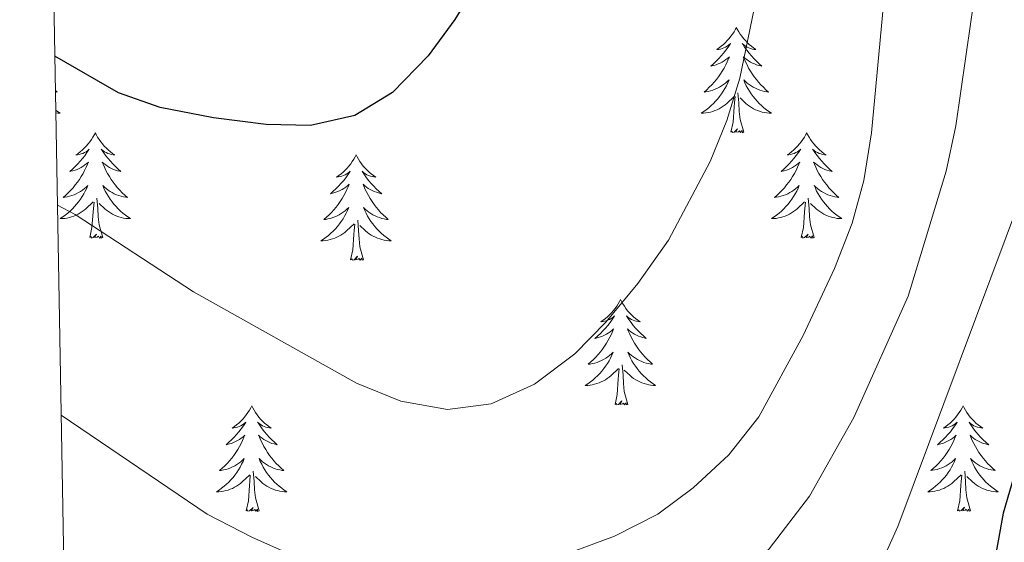
# Model space of a CAD drawing. Units: metres. Extents: x 624210 to 628718, y 4696758 to 4699808.
# Drawn here: x 625086 to 625197, y 4699204 to 4699263 of the extents above; entities that cross this region are included whole.
import ezdxf

# ---------------------------------------------------------------- set-up
doc = ezdxf.new("R2010")
doc.units = ezdxf.units.M
doc.header["$MEASUREMENT"] = 0
for name, color, linetype, lineweight in [('Level 36', 19, 'Continuous', 40), ('Level 4', 36, 'Continuous', 30), ('Level 5', 36, 'Continuous', 0), ('Level 61', 19, 'Continuous', 0)]:
    doc.layers.add(name, color=color, linetype=linetype, lineweight=lineweight)

msp = doc.modelspace()

# ---------------------------------------------------------------- linework, layer by layer
at = {"layer": 'Level 36', "color": 92, "linetype": 'Continuous', "lineweight": 0}
for points in [[(625166.72, 4699262.58), (625166.61, 4699262.37), (625166.46, 4699262.09), (625166.29, 4699261.82), (625166.11, 4699261.57), (625165.91, 4699261.32), (625165.7, 4699261.08), (625165.49, 4699260.86), (625165.26, 4699260.64), (625165.02, 4699260.44), (625164.76, 4699260.25), (625164.5, 4699260.07), (625164.7, 4699260.09), (625164.91, 4699260.13), (625165.11, 4699260.18), (625165.3, 4699260.25), (625165.49, 4699260.34), (625165.67, 4699260.44), (625165.84, 4699260.55), (625166.05, 4699260.74), (625166.01, 4699260.68), (625165.78, 4699260.33), (625165.54, 4699259.99), (625165.28, 4699259.67), (625165.01, 4699259.35), (625164.73, 4699259.05), (625164.44, 4699258.75), (625164.14, 4699258.47), (625163.82, 4699258.2), (625163.95, 4699258.22), (625164.19, 4699258.28), (625164.44, 4699258.35), (625164.67, 4699258.44), (625164.9, 4699258.54), (625165.13, 4699258.66), (625165.34, 4699258.79), (625165.55, 4699258.94), (625165.75, 4699259.1), (625165.93, 4699259.26), (625165.84, 4699259.04), (625165.69, 4699258.68), (625165.52, 4699258.33), (625165.33, 4699257.98), (625165.13, 4699257.64), (625164.92, 4699257.31), (625164.69, 4699256.99), (625164.46, 4699256.68), (625164.2, 4699256.37), (625163.94, 4699256.08), (625163.66, 4699255.8), (625163.38, 4699255.53), (625163.08, 4699255.27), (625163.28, 4699255.3), (625163.54, 4699255.34), (625163.81, 4699255.41), (625164.07, 4699255.49), (625164.32, 4699255.58), (625164.57, 4699255.69), (625164.81, 4699255.81), (625165.04, 4699255.95), (625165.27, 4699256.1), (625165.48, 4699256.26), (625165.69, 4699256.44), (625165.89, 4699256.63), (625165.74, 4699256.3)], [(625166.72, 4699262.58), (625166.83, 4699262.37), (625166.99, 4699262.09), (625167.16, 4699261.82), (625167.34, 4699261.57), (625167.53, 4699261.32), (625167.74, 4699261.08), (625167.96, 4699260.86), (625168.19, 4699260.64), (625168.43, 4699260.44), (625168.68, 4699260.25), (625168.94, 4699260.07), (625168.74, 4699260.09), (625168.54, 4699260.13), (625168.34, 4699260.18), (625168.14, 4699260.25), (625167.95, 4699260.34), (625167.77, 4699260.44), (625167.6, 4699260.55), (625167.39, 4699260.74), (625167.44, 4699260.68), (625167.66, 4699260.33), (625167.91, 4699259.99), (625168.16, 4699259.67), (625168.43, 4699259.35), (625168.71, 4699259.05), (625169, 4699258.75), (625169.31, 4699258.47), (625169.62, 4699258.2), (625169.5, 4699258.22), (625169.25, 4699258.28), (625169.01, 4699258.35), (625168.77, 4699258.44), (625168.54, 4699258.54), (625168.32, 4699258.66), (625168.1, 4699258.79), (625167.9, 4699258.94), (625167.7, 4699259.1), (625167.51, 4699259.26), (625167.6, 4699259.04), (625167.76, 4699258.68), (625167.93, 4699258.33), (625168.11, 4699257.98), (625168.31, 4699257.64), (625168.52, 4699257.31), (625168.75, 4699256.99), (625168.99, 4699256.68), (625169.24, 4699256.37), (625169.5, 4699256.08), (625169.78, 4699255.8), (625170.07, 4699255.53), (625170.36, 4699255.27), (625170.17, 4699255.3), (625169.9, 4699255.34), (625169.64, 4699255.41), (625169.38, 4699255.49), (625169.12, 4699255.58), (625168.88, 4699255.69), (625168.63, 4699255.81), (625168.4, 4699255.95), (625168.18, 4699256.1), (625167.96, 4699256.26), (625167.75, 4699256.44), (625167.56, 4699256.63), (625167.7, 4699256.3)], [(625089.66, 4699255.44), (625089.86, 4699255.27), (625089.66, 4699255.3)], [(625165.74, 4699256.3), (625165.59, 4699255.98), (625165.42, 4699255.66), (625165.24, 4699255.36), (625165.04, 4699255.06), (625164.83, 4699254.78), (625164.61, 4699254.5), (625164.37, 4699254.23), (625164.13, 4699253.97), (625163.87, 4699253.73), (625163.6, 4699253.49), (625163.32, 4699253.27), (625163.03, 4699253.06), (625162.74, 4699252.87), (625163.01, 4699252.88), (625163.27, 4699252.9), (625163.53, 4699252.94), (625163.79, 4699253), (625164.05, 4699253.07), (625164.3, 4699253.16), (625164.54, 4699253.26), (625164.78, 4699253.38), (625165.01, 4699253.51), (625165.23, 4699253.66), (625165.44, 4699253.81), (625165.65, 4699253.98), (625166.49, 4699254.78)], [(625167.7, 4699256.3), (625167.85, 4699255.98), (625168.02, 4699255.66), (625168.21, 4699255.36), (625168.4, 4699255.06), (625168.61, 4699254.78), (625168.84, 4699254.5), (625169.07, 4699254.23), (625169.32, 4699253.97), (625169.58, 4699253.73), (625169.84, 4699253.49), (625170.12, 4699253.27), (625170.41, 4699253.06), (625170.7, 4699252.87), (625170.44, 4699252.88), (625170.17, 4699252.9), (625169.91, 4699252.94), (625169.65, 4699253), (625169.4, 4699253.07), (625169.15, 4699253.16), (625168.9, 4699253.26), (625168.67, 4699253.38), (625168.44, 4699253.51), (625168.21, 4699253.66), (625168, 4699253.81), (625167.8, 4699253.98), (625167.14, 4699254.6)], [(625166.1, 4699250.73), (625166.35, 4699251.85), (625166.46, 4699253.59), (625166.51, 4699254.03), (625166.57, 4699254.75)], [(625167.57, 4699250.73), (625167.14, 4699252.17), (625167.05, 4699253.08), (625167.01, 4699254.03), (625166.9, 4699255.19)], [(625089.7, 4699253.21), (625089.91, 4699253.06), (625090.2, 4699252.87), (625089.93, 4699252.88), (625089.7, 4699252.9)], [(625167.57, 4699250.73), (625167.4, 4699250.67), (625167.38, 4699250.9), (625167.19, 4699250.68), (625167.07, 4699250.89), (625166.95, 4699250.78), (625166.68, 4699250.72), (625166.87, 4699251.12), (625166.49, 4699250.74), (625166.3, 4699250.68), (625166.26, 4699250.84), (625166.1, 4699250.73)], [(625094.18, 4699250.66), (625094.07, 4699250.45), (625093.91, 4699250.17), (625093.74, 4699249.9), (625093.56, 4699249.65), (625093.37, 4699249.4), (625093.16, 4699249.16), (625092.94, 4699248.94), (625092.71, 4699248.72), (625092.47, 4699248.52), (625092.22, 4699248.33), (625091.96, 4699248.15), (625092.16, 4699248.17), (625092.36, 4699248.21), (625092.56, 4699248.26), (625092.76, 4699248.33), (625092.94, 4699248.42), (625093.13, 4699248.52), (625093.3, 4699248.63), (625093.5, 4699248.82), (625093.46, 4699248.76), (625093.23, 4699248.41), (625092.99, 4699248.07), (625092.74, 4699247.75), (625092.47, 4699247.43), (625092.19, 4699247.13), (625091.9, 4699246.83), (625091.59, 4699246.55), (625091.28, 4699246.28), (625091.4, 4699246.3), (625091.65, 4699246.36), (625091.89, 4699246.43), (625092.13, 4699246.52), (625092.36, 4699246.62), (625092.58, 4699246.74), (625092.8, 4699246.87), (625093, 4699247.02), (625093.2, 4699247.18), (625093.39, 4699247.34), (625093.3, 4699247.12), (625093.14, 4699246.76), (625092.97, 4699246.41), (625092.79, 4699246.06), (625092.59, 4699245.72), (625092.38, 4699245.39), (625092.15, 4699245.07), (625091.91, 4699244.76), (625091.66, 4699244.45), (625091.4, 4699244.16), (625091.12, 4699243.88), (625090.83, 4699243.61), (625090.54, 4699243.35), (625090.73, 4699243.38), (625091, 4699243.42), (625091.26, 4699243.49), (625091.52, 4699243.57), (625091.78, 4699243.66), (625092.02, 4699243.77), (625092.26, 4699243.89), (625092.5, 4699244.03), (625092.72, 4699244.18), (625092.94, 4699244.34), (625093.15, 4699244.52), (625093.34, 4699244.71), (625093.2, 4699244.38)], [(625094.18, 4699250.66), (625094.29, 4699250.45), (625094.44, 4699250.17), (625094.61, 4699249.9), (625094.79, 4699249.65), (625094.99, 4699249.4), (625095.19, 4699249.16), (625095.41, 4699248.94), (625095.64, 4699248.72), (625095.88, 4699248.52), (625096.13, 4699248.33), (625096.39, 4699248.15), (625096.2, 4699248.17), (625095.99, 4699248.21), (625095.79, 4699248.26), (625095.6, 4699248.33), (625095.41, 4699248.42), (625095.23, 4699248.52), (625095.05, 4699248.63), (625094.85, 4699248.82), (625094.89, 4699248.76), (625095.12, 4699248.41), (625095.36, 4699248.07), (625095.62, 4699247.75), (625095.89, 4699247.43), (625096.17, 4699247.13), (625096.46, 4699246.83), (625096.76, 4699246.55), (625097.08, 4699246.28), (625096.95, 4699246.3), (625096.7, 4699246.36), (625096.46, 4699246.43), (625096.23, 4699246.52), (625096, 4699246.62), (625095.77, 4699246.74), (625095.56, 4699246.87), (625095.35, 4699247.02), (625095.15, 4699247.18), (625094.97, 4699247.34), (625095.05, 4699247.12), (625095.21, 4699246.76), (625095.38, 4699246.41), (625095.57, 4699246.06), (625095.77, 4699245.72), (625095.98, 4699245.39), (625096.2, 4699245.07), (625096.44, 4699244.76), (625096.7, 4699244.45), (625096.96, 4699244.16), (625097.23, 4699243.88), (625097.52, 4699243.61), (625097.82, 4699243.35), (625097.62, 4699243.38), (625097.36, 4699243.42), (625097.09, 4699243.49), (625096.83, 4699243.57), (625096.58, 4699243.66), (625096.33, 4699243.77), (625096.09, 4699243.89), (625095.86, 4699244.03), (625095.63, 4699244.18), (625095.41, 4699244.34), (625095.21, 4699244.52), (625095.01, 4699244.71), (625095.15, 4699244.38)], [(625174.68, 4699250.67), (625174.57, 4699250.45), (625174.42, 4699250.17), (625174.25, 4699249.91), (625174.07, 4699249.65), (625173.87, 4699249.4), (625173.66, 4699249.16), (625173.45, 4699248.94), (625173.22, 4699248.72), (625172.98, 4699248.52), (625172.72, 4699248.33), (625172.46, 4699248.15), (625172.66, 4699248.17), (625172.87, 4699248.21), (625173.07, 4699248.26), (625173.26, 4699248.33), (625173.45, 4699248.42), (625173.63, 4699248.52), (625173.8, 4699248.63), (625174.01, 4699248.82), (625173.97, 4699248.76), (625173.74, 4699248.41), (625173.5, 4699248.08), (625173.24, 4699247.75), (625172.97, 4699247.43), (625172.69, 4699247.13), (625172.4, 4699246.83), (625172.1, 4699246.55), (625171.78, 4699246.28), (625171.91, 4699246.3), (625172.15, 4699246.36), (625172.4, 4699246.43), (625172.63, 4699246.52), (625172.86, 4699246.62), (625173.08, 4699246.74), (625173.3, 4699246.87), (625173.51, 4699247.02), (625173.7, 4699247.18), (625173.89, 4699247.35), (625173.8, 4699247.12), (625173.65, 4699246.76), (625173.48, 4699246.41), (625173.29, 4699246.06), (625173.09, 4699245.72), (625172.88, 4699245.39), (625172.65, 4699245.07), (625172.41, 4699244.76), (625172.16, 4699244.45), (625171.9, 4699244.16), (625171.62, 4699243.88), (625171.34, 4699243.61), (625171.04, 4699243.35), (625171.24, 4699243.38), (625171.5, 4699243.42), (625171.77, 4699243.49), (625172.02, 4699243.57), (625172.28, 4699243.66), (625172.53, 4699243.77), (625172.77, 4699243.89), (625173, 4699244.03), (625173.23, 4699244.18), (625173.44, 4699244.34), (625173.65, 4699244.52), (625173.84, 4699244.71), (625173.7, 4699244.38)], [(625174.68, 4699250.67), (625174.79, 4699250.45), (625174.95, 4699250.17), (625175.12, 4699249.91), (625175.3, 4699249.65), (625175.49, 4699249.4), (625175.7, 4699249.16), (625175.92, 4699248.94), (625176.15, 4699248.72), (625176.39, 4699248.52), (625176.64, 4699248.33), (625176.9, 4699248.15), (625176.7, 4699248.17), (625176.5, 4699248.21), (625176.3, 4699248.26), (625176.1, 4699248.33), (625175.91, 4699248.42), (625175.73, 4699248.52), (625175.56, 4699248.63), (625175.35, 4699248.82), (625175.39, 4699248.76), (625175.62, 4699248.41), (625175.87, 4699248.08), (625176.12, 4699247.75), (625176.39, 4699247.43), (625176.67, 4699247.13), (625176.96, 4699246.83), (625177.27, 4699246.55), (625177.58, 4699246.28), (625177.46, 4699246.3), (625177.21, 4699246.36), (625176.97, 4699246.43), (625176.73, 4699246.52), (625176.5, 4699246.62), (625176.28, 4699246.74), (625176.06, 4699246.87), (625175.85, 4699247.02), (625175.66, 4699247.18), (625175.47, 4699247.35), (625175.56, 4699247.12), (625175.71, 4699246.76), (625175.88, 4699246.41), (625176.07, 4699246.06), (625176.27, 4699245.72), (625176.48, 4699245.39), (625176.71, 4699245.07), (625176.95, 4699244.76), (625177.2, 4699244.45), (625177.46, 4699244.16), (625177.74, 4699243.88), (625178.02, 4699243.61), (625178.32, 4699243.35), (625178.13, 4699243.38), (625177.86, 4699243.42), (625177.6, 4699243.49), (625177.34, 4699243.57), (625177.08, 4699243.66), (625176.83, 4699243.77), (625176.59, 4699243.89), (625176.36, 4699244.03), (625176.13, 4699244.18), (625175.92, 4699244.34), (625175.71, 4699244.52), (625175.52, 4699244.71), (625175.66, 4699244.38)], [(625123.69, 4699248.16), (625123.58, 4699247.94), (625123.43, 4699247.66), (625123.26, 4699247.4), (625123.08, 4699247.14), (625122.88, 4699246.89), (625122.68, 4699246.66), (625122.46, 4699246.43), (625122.23, 4699246.21), (625121.99, 4699246.01), (625121.74, 4699245.82), (625121.48, 4699245.64), (625121.67, 4699245.66), (625121.88, 4699245.7), (625122.08, 4699245.76), (625122.27, 4699245.83), (625122.46, 4699245.91), (625122.64, 4699246.01), (625122.82, 4699246.12), (625123.02, 4699246.31), (625122.98, 4699246.25), (625122.75, 4699245.9), (625122.51, 4699245.57), (625122.25, 4699245.24), (625121.98, 4699244.92), (625121.7, 4699244.62), (625121.41, 4699244.33), (625121.11, 4699244.04), (625120.79, 4699243.77), (625120.92, 4699243.8), (625121.16, 4699243.85), (625121.41, 4699243.93), (625121.64, 4699244.01), (625121.87, 4699244.12), (625122.1, 4699244.24), (625122.31, 4699244.37), (625122.52, 4699244.51), (625122.72, 4699244.67), (625122.9, 4699244.84), (625122.82, 4699244.62), (625122.66, 4699244.26), (625122.49, 4699243.9), (625122.3, 4699243.55), (625122.1, 4699243.21), (625121.89, 4699242.88), (625121.66, 4699242.56), (625121.42, 4699242.25), (625121.17, 4699241.95), (625120.91, 4699241.65), (625120.64, 4699241.37), (625120.35, 4699241.1), (625120.05, 4699240.84), (625120.25, 4699240.87), (625120.51, 4699240.92), (625120.78, 4699240.98), (625121.04, 4699241.06), (625121.29, 4699241.15), (625121.54, 4699241.26), (625121.78, 4699241.38), (625122.01, 4699241.52), (625122.24, 4699241.67), (625122.46, 4699241.84), (625122.66, 4699242.01), (625122.86, 4699242.2), (625122.72, 4699241.87)], [(625123.69, 4699248.16), (625123.8, 4699247.94), (625123.96, 4699247.66), (625124.13, 4699247.4), (625124.31, 4699247.14), (625124.5, 4699246.89), (625124.71, 4699246.66), (625124.93, 4699246.43), (625125.16, 4699246.21), (625125.4, 4699246.01), (625125.65, 4699245.82), (625125.91, 4699245.64), (625125.71, 4699245.66), (625125.51, 4699245.7), (625125.31, 4699245.76), (625125.11, 4699245.83), (625124.92, 4699245.91), (625124.74, 4699246.01), (625124.57, 4699246.12), (625124.36, 4699246.31), (625124.4, 4699246.25), (625124.64, 4699245.9), (625124.88, 4699245.57), (625125.13, 4699245.24), (625125.4, 4699244.92), (625125.68, 4699244.62), (625125.97, 4699244.33), (625126.28, 4699244.04), (625126.59, 4699243.77), (625126.47, 4699243.8), (625126.22, 4699243.85), (625125.98, 4699243.93), (625125.74, 4699244.01), (625125.51, 4699244.12), (625125.29, 4699244.24), (625125.07, 4699244.37), (625124.86, 4699244.51), (625124.67, 4699244.67), (625124.48, 4699244.84), (625124.57, 4699244.62), (625124.72, 4699244.26), (625124.9, 4699243.9), (625125.08, 4699243.55), (625125.28, 4699243.21), (625125.49, 4699242.88), (625125.72, 4699242.56), (625125.96, 4699242.25), (625126.21, 4699241.95), (625126.47, 4699241.65), (625126.75, 4699241.37), (625127.04, 4699241.1), (625127.33, 4699240.84), (625127.14, 4699240.87), (625126.87, 4699240.92), (625126.61, 4699240.98), (625126.35, 4699241.06), (625126.09, 4699241.15), (625125.84, 4699241.26), (625125.6, 4699241.38), (625125.37, 4699241.52), (625125.14, 4699241.67), (625124.93, 4699241.84), (625124.72, 4699242.01), (625124.53, 4699242.2), (625124.67, 4699241.87)], [(625093.2, 4699244.38), (625093.04, 4699244.06), (625092.88, 4699243.74), (625092.69, 4699243.44), (625092.5, 4699243.14), (625092.29, 4699242.86), (625092.06, 4699242.58), (625091.83, 4699242.31), (625091.58, 4699242.05), (625091.32, 4699241.81), (625091.06, 4699241.57), (625090.78, 4699241.35), (625090.49, 4699241.14), (625090.2, 4699240.95), (625090.46, 4699240.96), (625090.72, 4699240.98), (625090.99, 4699241.02), (625091.25, 4699241.08), (625091.5, 4699241.15), (625091.75, 4699241.24), (625092, 4699241.34), (625092.23, 4699241.46), (625092.46, 4699241.59), (625092.68, 4699241.74), (625092.9, 4699241.89), (625093.1, 4699242.06), (625093.95, 4699242.86)], [(625095.15, 4699244.38), (625095.31, 4699244.06), (625095.48, 4699243.74), (625095.66, 4699243.44), (625095.86, 4699243.14), (625096.07, 4699242.86), (625096.29, 4699242.58), (625096.53, 4699242.31), (625096.77, 4699242.05), (625097.03, 4699241.81), (625097.3, 4699241.57), (625097.58, 4699241.35), (625097.87, 4699241.14), (625098.16, 4699240.95), (625097.89, 4699240.96), (625097.63, 4699240.98), (625097.37, 4699241.02), (625097.11, 4699241.08), (625096.85, 4699241.15), (625096.6, 4699241.24), (625096.36, 4699241.34), (625096.12, 4699241.46), (625095.89, 4699241.59), (625095.67, 4699241.74), (625095.46, 4699241.89), (625095.25, 4699242.06), (625094.6, 4699242.68)], [(625173.7, 4699244.38), (625173.55, 4699244.06), (625173.38, 4699243.75), (625173.2, 4699243.44), (625173, 4699243.14), (625172.79, 4699242.86), (625172.57, 4699242.58), (625172.33, 4699242.31), (625172.09, 4699242.05), (625171.83, 4699241.81), (625171.56, 4699241.57), (625171.28, 4699241.35), (625170.99, 4699241.14), (625170.7, 4699240.95), (625170.97, 4699240.96), (625171.23, 4699240.98), (625171.49, 4699241.03), (625171.75, 4699241.08), (625172, 4699241.16), (625172.26, 4699241.24), (625172.5, 4699241.34), (625172.74, 4699241.46), (625172.97, 4699241.59), (625173.19, 4699241.74), (625173.4, 4699241.9), (625173.6, 4699242.06), (625174.45, 4699242.86)], [(625175.66, 4699244.38), (625175.81, 4699244.06), (625175.98, 4699243.75), (625176.16, 4699243.44), (625176.36, 4699243.14), (625176.57, 4699242.86), (625176.8, 4699242.58), (625177.03, 4699242.31), (625177.28, 4699242.05), (625177.53, 4699241.81), (625177.8, 4699241.57), (625178.08, 4699241.35), (625178.37, 4699241.14), (625178.66, 4699240.95), (625178.4, 4699240.96), (625178.13, 4699240.98), (625177.87, 4699241.03), (625177.61, 4699241.08), (625177.36, 4699241.16), (625177.11, 4699241.24), (625176.86, 4699241.34), (625176.62, 4699241.46), (625176.4, 4699241.59), (625176.17, 4699241.74), (625175.96, 4699241.9), (625175.76, 4699242.06), (625175.1, 4699242.68)], [(625095.03, 4699238.81), (625094.6, 4699240.25), (625094.51, 4699241.16), (625094.46, 4699242.11), (625094.36, 4699243.27)], [(625175.53, 4699238.82), (625175.1, 4699240.26), (625175.01, 4699241.16), (625174.97, 4699242.11), (625174.86, 4699243.27)], [(625093.56, 4699238.81), (625093.8, 4699239.93), (625093.92, 4699241.67), (625093.96, 4699242.11), (625094.03, 4699242.83)], [(625174.06, 4699238.82), (625174.31, 4699239.93), (625174.42, 4699241.68), (625174.47, 4699242.11), (625174.53, 4699242.83)], [(625122.72, 4699241.87), (625122.56, 4699241.55), (625122.39, 4699241.24), (625122.21, 4699240.93), (625122.01, 4699240.64), (625121.8, 4699240.35), (625121.58, 4699240.07), (625121.34, 4699239.8), (625121.1, 4699239.54), (625120.84, 4699239.3), (625120.57, 4699239.06), (625120.29, 4699238.84), (625120, 4699238.63), (625119.71, 4699238.44), (625119.98, 4699238.45), (625120.24, 4699238.48), (625120.5, 4699238.52), (625120.76, 4699238.58), (625121.02, 4699238.65), (625121.27, 4699238.73), (625121.51, 4699238.84), (625121.75, 4699238.95), (625121.98, 4699239.08), (625122.2, 4699239.23), (625122.41, 4699239.39), (625122.62, 4699239.56), (625123.46, 4699240.36)], [(625124.67, 4699241.87), (625124.82, 4699241.55), (625124.99, 4699241.24), (625125.18, 4699240.93), (625125.37, 4699240.64), (625125.58, 4699240.35), (625125.81, 4699240.07), (625126.04, 4699239.8), (625126.29, 4699239.54), (625126.54, 4699239.3), (625126.81, 4699239.06), (625127.09, 4699238.84), (625127.38, 4699238.63), (625127.67, 4699238.44), (625127.41, 4699238.45), (625127.14, 4699238.48), (625126.88, 4699238.52), (625126.62, 4699238.58), (625126.37, 4699238.65), (625126.12, 4699238.73), (625125.87, 4699238.84), (625125.64, 4699238.95), (625125.41, 4699239.08), (625125.18, 4699239.23), (625124.97, 4699239.39), (625124.77, 4699239.56), (625124.11, 4699240.18)], [(625123.07, 4699236.31), (625123.32, 4699237.42), (625123.43, 4699239.17), (625123.48, 4699239.6), (625123.54, 4699240.32)], [(625124.54, 4699236.31), (625124.11, 4699237.75), (625124.02, 4699238.65), (625123.98, 4699239.6), (625123.88, 4699240.76)], [(625095.03, 4699238.81), (625094.85, 4699238.75), (625094.84, 4699238.98), (625094.64, 4699238.76), (625094.52, 4699238.97), (625094.4, 4699238.86), (625094.13, 4699238.8), (625094.33, 4699239.2), (625093.94, 4699238.82), (625093.76, 4699238.76), (625093.72, 4699238.92), (625093.56, 4699238.81)], [(625175.53, 4699238.82), (625175.36, 4699238.75), (625175.34, 4699238.99), (625175.15, 4699238.76), (625175.03, 4699238.97), (625174.91, 4699238.86), (625174.64, 4699238.8), (625174.83, 4699239.2), (625174.45, 4699238.82), (625174.26, 4699238.76), (625174.22, 4699238.93), (625174.06, 4699238.82)], [(625124.54, 4699236.31), (625124.37, 4699236.24), (625124.35, 4699236.48), (625124.16, 4699236.26), (625124.04, 4699236.46), (625123.92, 4699236.35), (625123.65, 4699236.3), (625123.84, 4699236.69), (625123.46, 4699236.31), (625123.27, 4699236.26), (625123.23, 4699236.42), (625123.07, 4699236.31)], [(625153.61, 4699231.8), (625153.5, 4699231.58), (625153.35, 4699231.3), (625153.18, 4699231.04), (625153, 4699230.78), (625152.8, 4699230.53), (625152.6, 4699230.3), (625152.38, 4699230.07), (625152.15, 4699229.85), (625151.91, 4699229.65), (625151.66, 4699229.46), (625151.4, 4699229.28), (625151.6, 4699229.3), (625151.8, 4699229.34), (625152, 4699229.4), (625152.19, 4699229.47), (625152.38, 4699229.55), (625152.56, 4699229.65), (625152.74, 4699229.76), (625152.94, 4699229.95), (625152.9, 4699229.89), (625152.67, 4699229.54), (625152.43, 4699229.21), (625152.17, 4699228.88), (625151.9, 4699228.56), (625151.62, 4699228.26), (625151.33, 4699227.97), (625151.03, 4699227.68), (625150.72, 4699227.41), (625150.84, 4699227.44), (625151.08, 4699227.49), (625151.33, 4699227.57), (625151.56, 4699227.65), (625151.79, 4699227.76), (625152.02, 4699227.88), (625152.23, 4699228.01), (625152.44, 4699228.15), (625152.64, 4699228.31), (625152.82, 4699228.48), (625152.74, 4699228.26), (625152.58, 4699227.9), (625152.41, 4699227.54), (625152.22, 4699227.19), (625152.02, 4699226.85), (625151.81, 4699226.52), (625151.58, 4699226.2), (625151.35, 4699225.89), (625151.1, 4699225.59), (625150.83, 4699225.29), (625150.56, 4699225.01), (625150.27, 4699224.74), (625149.97, 4699224.48), (625150.17, 4699224.51), (625150.44, 4699224.56), (625150.7, 4699224.62), (625150.96, 4699224.7), (625151.21, 4699224.79), (625151.46, 4699224.9), (625151.7, 4699225.02), (625151.94, 4699225.16), (625152.16, 4699225.31), (625152.38, 4699225.48), (625152.58, 4699225.65), (625152.78, 4699225.84), (625152.64, 4699225.51)], [(625153.61, 4699231.8), (625153.72, 4699231.58), (625153.88, 4699231.3), (625154.05, 4699231.04), (625154.23, 4699230.78), (625154.42, 4699230.53), (625154.63, 4699230.3), (625154.85, 4699230.07), (625155.08, 4699229.85), (625155.32, 4699229.65), (625155.57, 4699229.46), (625155.83, 4699229.28), (625155.63, 4699229.3), (625155.43, 4699229.34), (625155.23, 4699229.4), (625155.03, 4699229.47), (625154.84, 4699229.55), (625154.66, 4699229.65), (625154.49, 4699229.76), (625154.28, 4699229.95), (625154.33, 4699229.89), (625154.56, 4699229.54), (625154.8, 4699229.21), (625155.06, 4699228.88), (625155.32, 4699228.56), (625155.6, 4699228.26), (625155.9, 4699227.97), (625156.2, 4699227.68), (625156.51, 4699227.41), (625156.39, 4699227.44), (625156.14, 4699227.49), (625155.9, 4699227.57), (625155.66, 4699227.65), (625155.43, 4699227.76), (625155.21, 4699227.88), (625154.99, 4699228.01), (625154.79, 4699228.15), (625154.59, 4699228.31), (625154.4, 4699228.48), (625154.49, 4699228.26), (625154.65, 4699227.9), (625154.82, 4699227.54), (625155, 4699227.19), (625155.2, 4699226.85), (625155.41, 4699226.52), (625155.64, 4699226.2), (625155.88, 4699225.89), (625156.13, 4699225.59), (625156.4, 4699225.29), (625156.67, 4699225.01), (625156.96, 4699224.74), (625157.25, 4699224.48), (625157.06, 4699224.51), (625156.79, 4699224.56), (625156.53, 4699224.62), (625156.27, 4699224.7), (625156.01, 4699224.79), (625155.77, 4699224.9), (625155.52, 4699225.02), (625155.29, 4699225.16), (625155.07, 4699225.31), (625154.85, 4699225.48), (625154.64, 4699225.65), (625154.45, 4699225.84), (625154.59, 4699225.51)], [(625152.64, 4699225.51), (625152.48, 4699225.19), (625152.31, 4699224.88), (625152.13, 4699224.57), (625151.93, 4699224.28), (625151.72, 4699223.99), (625151.5, 4699223.71), (625151.26, 4699223.44), (625151.02, 4699223.18), (625150.76, 4699222.94), (625150.49, 4699222.7), (625150.21, 4699222.48), (625149.92, 4699222.27), (625149.63, 4699222.08), (625149.9, 4699222.09), (625150.16, 4699222.12), (625150.42, 4699222.16), (625150.68, 4699222.22), (625150.94, 4699222.29), (625151.19, 4699222.37), (625151.43, 4699222.48), (625151.67, 4699222.59), (625151.9, 4699222.72), (625152.12, 4699222.87), (625152.33, 4699223.03), (625152.54, 4699223.2), (625153.38, 4699224)], [(625154.59, 4699225.51), (625154.74, 4699225.19), (625154.91, 4699224.88), (625155.1, 4699224.57), (625155.29, 4699224.28), (625155.5, 4699223.99), (625155.73, 4699223.71), (625155.96, 4699223.44), (625156.21, 4699223.18), (625156.47, 4699222.94), (625156.74, 4699222.7), (625157.01, 4699222.48), (625157.3, 4699222.27), (625157.59, 4699222.08), (625157.33, 4699222.09), (625157.06, 4699222.12), (625156.8, 4699222.16), (625156.54, 4699222.22), (625156.29, 4699222.29), (625156.04, 4699222.37), (625155.8, 4699222.48), (625155.56, 4699222.59), (625155.33, 4699222.72), (625155.1, 4699222.87), (625154.89, 4699223.03), (625154.69, 4699223.2), (625154.03, 4699223.82)], [(625154.46, 4699219.95), (625154.04, 4699221.39), (625153.94, 4699222.29), (625153.9, 4699223.24), (625153.8, 4699224.4)], [(625152.99, 4699219.95), (625153.24, 4699221.06), (625153.35, 4699222.81), (625153.4, 4699223.24), (625153.46, 4699223.96)], [(625111.88, 4699219.77), (625111.76, 4699219.55), (625111.61, 4699219.28), (625111.44, 4699219.01), (625111.26, 4699218.76), (625111.06, 4699218.51), (625110.86, 4699218.27), (625110.64, 4699218.04), (625110.41, 4699217.83), (625110.17, 4699217.62), (625109.92, 4699217.43), (625109.66, 4699217.26), (625109.86, 4699217.28), (625110.06, 4699217.32), (625110.26, 4699217.37), (625110.45, 4699217.44), (625110.64, 4699217.53), (625110.82, 4699217.62), (625111, 4699217.74), (625111.2, 4699217.93), (625111.16, 4699217.86), (625110.93, 4699217.52), (625110.69, 4699217.18), (625110.43, 4699216.86), (625110.16, 4699216.54), (625109.88, 4699216.24), (625109.59, 4699215.94), (625109.29, 4699215.66), (625108.98, 4699215.39), (625109.1, 4699215.41), (625109.35, 4699215.47), (625109.59, 4699215.54), (625109.82, 4699215.63), (625110.06, 4699215.73), (625110.28, 4699215.85), (625110.5, 4699215.98), (625110.7, 4699216.13), (625110.9, 4699216.28), (625111.09, 4699216.45), (625111, 4699216.23), (625110.84, 4699215.87), (625110.67, 4699215.52), (625110.49, 4699215.17), (625110.29, 4699214.83), (625110.07, 4699214.5), (625109.85, 4699214.18), (625109.61, 4699213.86), (625109.36, 4699213.56), (625109.09, 4699213.27), (625108.82, 4699212.99), (625108.53, 4699212.72), (625108.23, 4699212.46), (625108.43, 4699212.48), (625108.7, 4699212.53), (625108.96, 4699212.6), (625109.22, 4699212.67), (625109.47, 4699212.77), (625109.72, 4699212.88), (625109.96, 4699213), (625110.2, 4699213.14), (625110.42, 4699213.29), (625110.64, 4699213.45), (625110.84, 4699213.63), (625111.04, 4699213.82), (625110.9, 4699213.49)], [(625111.88, 4699219.77), (625111.99, 4699219.55), (625112.14, 4699219.28), (625112.31, 4699219.01), (625112.49, 4699218.76), (625112.68, 4699218.51), (625112.89, 4699218.27), (625113.11, 4699218.04), (625113.34, 4699217.83), (625113.58, 4699217.62), (625113.83, 4699217.43), (625114.09, 4699217.26), (625113.89, 4699217.28), (625113.69, 4699217.32), (625113.49, 4699217.37), (625113.3, 4699217.44), (625113.11, 4699217.53), (625112.93, 4699217.62), (625112.75, 4699217.74), (625112.55, 4699217.93), (625112.59, 4699217.86), (625112.82, 4699217.52), (625113.06, 4699217.18), (625113.32, 4699216.86), (625113.58, 4699216.54), (625113.86, 4699216.24), (625114.16, 4699215.94), (625114.46, 4699215.66), (625114.77, 4699215.39), (625114.65, 4699215.41), (625114.4, 4699215.47), (625114.16, 4699215.54), (625113.92, 4699215.63), (625113.69, 4699215.73), (625113.47, 4699215.85), (625113.26, 4699215.98), (625113.05, 4699216.13), (625112.85, 4699216.28), (625112.66, 4699216.45), (625112.75, 4699216.23), (625112.91, 4699215.87), (625113.08, 4699215.52), (625113.26, 4699215.17), (625113.46, 4699214.83), (625113.68, 4699214.5), (625113.9, 4699214.18), (625114.14, 4699213.86), (625114.39, 4699213.56), (625114.66, 4699213.27), (625114.93, 4699212.99), (625115.22, 4699212.72), (625115.52, 4699212.46), (625115.32, 4699212.48), (625115.05, 4699212.53), (625114.79, 4699212.6), (625114.53, 4699212.67), (625114.28, 4699212.77), (625114.03, 4699212.88), (625113.79, 4699213), (625113.55, 4699213.14), (625113.33, 4699213.29), (625113.11, 4699213.45), (625112.91, 4699213.63), (625112.71, 4699213.82), (625112.85, 4699213.49)], [(625154.46, 4699219.95), (625154.29, 4699219.88), (625154.27, 4699220.12), (625154.08, 4699219.9), (625153.96, 4699220.1), (625153.84, 4699219.99), (625153.57, 4699219.94), (625153.76, 4699220.33), (625153.38, 4699219.95), (625153.19, 4699219.9), (625153.15, 4699220.06), (625152.99, 4699219.95)], [(625192.38, 4699219.77), (625192.27, 4699219.56), (625192.11, 4699219.28), (625191.94, 4699219.01), (625191.76, 4699218.76), (625191.57, 4699218.51), (625191.36, 4699218.27), (625191.14, 4699218.04), (625190.91, 4699217.83), (625190.67, 4699217.63), (625190.42, 4699217.44), (625190.16, 4699217.26), (625190.36, 4699217.28), (625190.56, 4699217.32), (625190.76, 4699217.37), (625190.96, 4699217.44), (625191.15, 4699217.53), (625191.33, 4699217.63), (625191.5, 4699217.74), (625191.71, 4699217.93), (625191.67, 4699217.86), (625191.44, 4699217.52), (625191.19, 4699217.18), (625190.94, 4699216.86), (625190.67, 4699216.54), (625190.39, 4699216.24), (625190.1, 4699215.94), (625189.79, 4699215.66), (625189.48, 4699215.39), (625189.6, 4699215.41), (625189.85, 4699215.47), (625190.09, 4699215.54), (625190.33, 4699215.63), (625190.56, 4699215.73), (625190.78, 4699215.85), (625191, 4699215.98), (625191.21, 4699216.13), (625191.4, 4699216.28), (625191.59, 4699216.45), (625191.5, 4699216.23), (625191.35, 4699215.87), (625191.18, 4699215.52), (625190.99, 4699215.17), (625190.79, 4699214.83), (625190.58, 4699214.5), (625190.35, 4699214.18), (625190.11, 4699213.86), (625189.86, 4699213.56), (625189.6, 4699213.27), (625189.32, 4699212.99), (625189.04, 4699212.72), (625188.74, 4699212.46), (625188.93, 4699212.49), (625189.2, 4699212.53), (625189.46, 4699212.6), (625189.72, 4699212.68), (625189.98, 4699212.77), (625190.23, 4699212.88), (625190.47, 4699213), (625190.7, 4699213.14), (625190.93, 4699213.29), (625191.14, 4699213.45), (625191.35, 4699213.63), (625191.54, 4699213.82), (625191.4, 4699213.49)], [(625192.38, 4699219.77), (625192.49, 4699219.56), (625192.64, 4699219.28), (625192.81, 4699219.01), (625193, 4699218.76), (625193.19, 4699218.51), (625193.4, 4699218.27), (625193.62, 4699218.04), (625193.84, 4699217.83), (625194.08, 4699217.63), (625194.34, 4699217.44), (625194.6, 4699217.26), (625194.4, 4699217.28), (625194.19, 4699217.32), (625194, 4699217.37), (625193.8, 4699217.44), (625193.61, 4699217.53), (625193.43, 4699217.63), (625193.26, 4699217.74), (625193.05, 4699217.93), (625193.09, 4699217.86), (625193.32, 4699217.52), (625193.56, 4699217.18), (625193.82, 4699216.86), (625194.09, 4699216.54), (625194.37, 4699216.24), (625194.66, 4699215.94), (625194.96, 4699215.66), (625195.28, 4699215.39), (625195.15, 4699215.41), (625194.91, 4699215.47), (625194.66, 4699215.54), (625194.43, 4699215.63), (625194.2, 4699215.73), (625193.98, 4699215.85), (625193.76, 4699215.98), (625193.55, 4699216.13), (625193.36, 4699216.28), (625193.17, 4699216.45), (625193.26, 4699216.23), (625193.41, 4699215.87), (625193.58, 4699215.52), (625193.77, 4699215.17), (625193.97, 4699214.83), (625194.18, 4699214.5), (625194.41, 4699214.18), (625194.65, 4699213.86), (625194.9, 4699213.56), (625195.16, 4699213.27), (625195.44, 4699212.99), (625195.72, 4699212.72), (625196.02, 4699212.46), (625195.82, 4699212.49), (625195.56, 4699212.53), (625195.29, 4699212.6), (625195.04, 4699212.68), (625194.78, 4699212.77), (625194.53, 4699212.88), (625194.29, 4699213), (625194.06, 4699213.14), (625193.83, 4699213.29), (625193.62, 4699213.45), (625193.41, 4699213.63), (625193.22, 4699213.82), (625193.36, 4699213.49)], [(625110.9, 4699213.49), (625110.74, 4699213.17), (625110.57, 4699212.85), (625110.39, 4699212.55), (625110.19, 4699212.25), (625109.98, 4699211.96), (625109.76, 4699211.68), (625109.53, 4699211.42), (625109.28, 4699211.16), (625109.02, 4699210.91), (625108.75, 4699210.68), (625108.47, 4699210.46), (625108.18, 4699210.25), (625107.9, 4699210.06), (625108.16, 4699210.07), (625108.42, 4699210.09), (625108.68, 4699210.13), (625108.94, 4699210.19), (625109.2, 4699210.26), (625109.45, 4699210.35), (625109.69, 4699210.45), (625109.93, 4699210.57), (625110.16, 4699210.7), (625110.38, 4699210.84), (625110.6, 4699211), (625110.8, 4699211.17), (625111.65, 4699211.97)], [(625112.85, 4699213.49), (625113.01, 4699213.17), (625113.18, 4699212.85), (625113.36, 4699212.55), (625113.56, 4699212.25), (625113.77, 4699211.96), (625113.99, 4699211.68), (625114.22, 4699211.42), (625114.47, 4699211.16), (625114.73, 4699210.91), (625115, 4699210.68), (625115.28, 4699210.46), (625115.56, 4699210.25), (625115.85, 4699210.06), (625115.59, 4699210.07), (625115.33, 4699210.09), (625115.06, 4699210.13), (625114.81, 4699210.19), (625114.55, 4699210.26), (625114.3, 4699210.35), (625114.06, 4699210.45), (625113.82, 4699210.57), (625113.59, 4699210.7), (625113.37, 4699210.84), (625113.15, 4699211), (625112.95, 4699211.17), (625112.29, 4699211.79)], [(625191.4, 4699213.49), (625191.25, 4699213.17), (625191.08, 4699212.85), (625190.9, 4699212.55), (625190.7, 4699212.25), (625190.49, 4699211.96), (625190.26, 4699211.69), (625190.03, 4699211.42), (625189.78, 4699211.16), (625189.53, 4699210.92), (625189.26, 4699210.68), (625188.98, 4699210.46), (625188.69, 4699210.25), (625188.4, 4699210.06), (625188.66, 4699210.07), (625188.93, 4699210.09), (625189.19, 4699210.13), (625189.45, 4699210.19), (625189.7, 4699210.26), (625189.95, 4699210.35), (625190.2, 4699210.45), (625190.44, 4699210.57), (625190.66, 4699210.7), (625190.89, 4699210.84), (625191.1, 4699211), (625191.3, 4699211.17), (625192.15, 4699211.97)], [(625193.36, 4699213.49), (625193.51, 4699213.17), (625193.68, 4699212.85), (625193.86, 4699212.55), (625194.06, 4699212.25), (625194.27, 4699211.96), (625194.49, 4699211.69), (625194.73, 4699211.42), (625194.97, 4699211.16), (625195.23, 4699210.92), (625195.5, 4699210.68), (625195.78, 4699210.46), (625196.07, 4699210.25), (625196.36, 4699210.06), (625196.09, 4699210.07), (625195.83, 4699210.09), (625195.57, 4699210.13), (625195.31, 4699210.19), (625195.06, 4699210.26), (625194.8, 4699210.35), (625194.56, 4699210.45), (625194.32, 4699210.57), (625194.09, 4699210.7), (625193.87, 4699210.84), (625193.66, 4699211), (625193.46, 4699211.17), (625192.8, 4699211.79)], [(625111.26, 4699207.92), (625111.5, 4699209.04), (625111.61, 4699210.78), (625111.66, 4699211.22), (625111.72, 4699211.94)], [(625112.72, 4699207.92), (625112.3, 4699209.36), (625112.21, 4699210.27), (625112.16, 4699211.22), (625112.06, 4699212.38)], [(625191.76, 4699207.92), (625192, 4699209.04), (625192.12, 4699210.78), (625192.17, 4699211.22), (625192.23, 4699211.94)], [(625193.23, 4699207.92), (625192.8, 4699209.36), (625192.71, 4699210.27), (625192.66, 4699211.22), (625192.56, 4699212.38)], [(625112.72, 4699207.92), (625112.55, 4699207.85), (625112.53, 4699208.09), (625112.34, 4699207.87), (625112.22, 4699208.07), (625112.1, 4699207.97), (625111.83, 4699207.91), (625112.03, 4699208.3), (625111.64, 4699207.92), (625111.45, 4699207.87), (625111.41, 4699208.03), (625111.26, 4699207.92)], [(625193.23, 4699207.92), (625193.06, 4699207.86), (625193.04, 4699208.09), (625192.85, 4699207.87), (625192.73, 4699208.08), (625192.6, 4699207.97), (625192.34, 4699207.91), (625192.53, 4699208.31), (625192.15, 4699207.93), (625191.96, 4699207.87), (625191.92, 4699208.03), (625191.76, 4699207.92)]]:
    msp.add_lwpolyline(points, dxfattribs=at)
at = {"layer": 'Level 4', "color": 36, "linetype": 'Continuous', "lineweight": 30}
for points in [[(625141.8, 4699277.89, 575), (625140.44, 4699273.76, 575), (625138.1, 4699268.77, 575), (625134.87, 4699263.45, 575), (625131.85, 4699259.36, 575), (625127.82, 4699255.2, 575), (625123.53, 4699252.63, 575), (625118.53, 4699251.47, 575), (625113.53, 4699251.61, 575), (625107.56, 4699252.34, 575), (625101.51, 4699253.51, 575), (625096.79, 4699255.17, 575), (625089.59, 4699259.34, 575)], [(625226.14, 4699263.24, 550), (625225.17, 4699259.26, 550), (625223.36, 4699254.56, 550), (625221.07, 4699250.44, 550), (625209.24, 4699233.14, 550), (625200.34, 4699217.15, 550), (625198.34, 4699212.56, 550), (625196.91, 4699207.63, 550), (625195.05, 4699197.44, 550), (625193.5, 4699191.27, 550), (625189.21, 4699182.06, 550), (625186.6, 4699177.35, 550), (625183.21, 4699173.66, 550), (625178.51, 4699171.11, 550), (625168.55, 4699168.58, 550), (625151.39, 4699165.32, 550), (625146.39, 4699165.28, 550), (625124.53, 4699168.1, 550), (625111.98, 4699170.92, 550), (625091.1, 4699175.05, 550)]]:
    msp.add_polyline3d(points, dxfattribs=at)
at = {"layer": 'Level 5', "color": 36, "linetype": 'Continuous', "lineweight": 0}
for points in [[(625090.32, 4699218.74, 565), (625106.82, 4699207.53, 565), (625111.97, 4699204.9, 565), (625121.57, 4699200.62, 565), (625126.46, 4699199.58, 565), (625131.97, 4699199.05, 565), (625137.46, 4699199.32, 565), (625152.94, 4699205.06, 565), (625157.85, 4699207.52, 565), (625161.84, 4699210.52, 565), (625165.87, 4699214.25, 565), (625169.25, 4699218.54, 565), (625174.28, 4699227.73, 565), (625177.83, 4699235.33, 565), (625179.84, 4699240.45, 565), (625181.13, 4699245.28, 565), (625182.01, 4699250.67, 565), (625183.98, 4699271.66, 565)], [(625090.84, 4699189.57, 555), (625092.52, 4699188.75, 555), (625097.18, 4699186.92, 555), (625107.71, 4699184.02, 555), (625113.17, 4699183.15, 555), (625123.29, 4699180.71, 555), (625134.13, 4699179.08, 555), (625144.71, 4699178.49, 555), (625150.62, 4699178.78, 555), (625156.23, 4699179.76, 555), (625161.19, 4699181.43, 555), (625168.91, 4699185.98, 555), (625173.41, 4699189.12, 555), (625177.06, 4699192.65, 555), (625180.31, 4699196.82, 555), (625182.76, 4699201.18, 555), (625184.99, 4699206.12, 555), (625199, 4699243.54, 555), (625202.86, 4699259.55, 555), (625207.09, 4699268.87, 555)], [(625089.89, 4699242.48, 570), (625091.88, 4699241.41, 570), (625105.3, 4699232.66, 570), (625123.72, 4699222.35, 570), (625128.75, 4699220.3, 570), (625134.04, 4699219.37, 570), (625138.99, 4699220.01, 570), (625143.89, 4699222.22, 570), (625148.44, 4699225.68, 570), (625151.94, 4699229.25, 570), (625155.56, 4699233.6, 570), (625159.04, 4699238.5, 570), (625163.77, 4699247.42, 570), (625165.66, 4699252.06, 570), (625167.1, 4699256.84, 570), (625169.4, 4699268, 570)], [(625090.62, 4699202.03, 560), (625101.65, 4699196.57, 560), (625112.33, 4699193.67, 560), (625117.53, 4699192.74, 560), (625122.74, 4699192.36, 560), (625132.58, 4699189.94, 560), (625137.57, 4699189.61, 560), (625142.84, 4699189.82, 560), (625148.14, 4699190.58, 560), (625152.91, 4699192.06, 560), (625157.54, 4699194.05, 560), (625162.91, 4699196.96, 560), (625166.88, 4699200.08, 560), (625170.43, 4699203.62, 560), (625175, 4699209.56, 560), (625180.03, 4699218.46, 560), (625186.16, 4699232.2, 560), (625190.47, 4699246.32, 560), (625191.57, 4699251.43, 560), (625193.84, 4699267.18, 560)]]:
    msp.add_polyline3d(points, dxfattribs=at)
at = {"layer": 'Level 61', "color": 19, "linetype": 'Continuous', "lineweight": 0}
msp.add_lwpolyline([(625127.06, 4697167.38), (625085.62, 4699480.61), (628512.82, 4699542.91), (628555.4, 4697229.66), (625127.06, 4697167.38)], close=True, dxfattribs=at)

doc.saveas('drawing.dxf')
